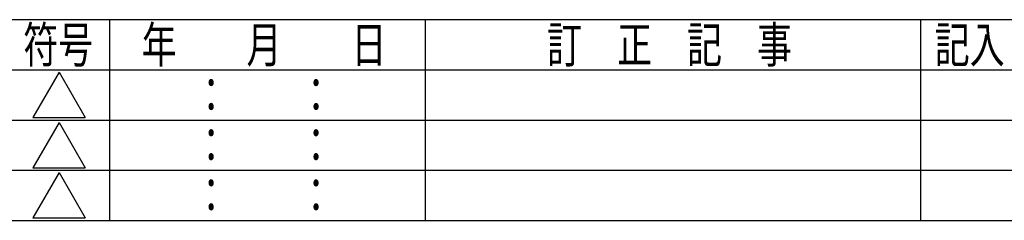
# Model space of a CAD drawing. Units: millimetres. Extents: x 210 to 8110, y 68 to 5717.
# Drawn here: x 3005 to 4377, y 68 to 348 of the extents above; entities that cross this region are included whole.
import ezdxf

# ---------------------------------------------------------------- set-up
doc = ezdxf.new("R2010")
doc.units = ezdxf.units.MM
doc.header["$LTSCALE"] = 5
doc.layers.add('レイヤ_1', color=7, linetype='Continuous', lineweight=9)
doc.styles.get("Standard").update_dxf_attribs({"font": 'txt', "bigfont": 'bigfont'})

msp = doc.modelspace()

# ---------------------------------------------------------------- linework, layer by layer
at = {"layer": 'レイヤ_1', "color": 7, "linetype": 'Continuous', "lineweight": 30}
for p, q in [((210, 347.5), (8110, 347.5)), ((3130, 347.5), (3130, 67.5)), ((3570, 347.5), (3570, 67.5)), ((4260, 347.5), (4260, 67.5)), ((2990, 277.5), (5820, 277.5)), ((3060, 274.167), (3023.434, 210.833)), ((3060, 274.167), (3096.389, 210.833)), ((2990, 207.5), (4680, 207.5)), ((3023.434, 210.833), (3096.389, 210.833)), ((3060, 204.167), (3023.434, 140.833)), ((3060, 204.167), (3096.389, 140.833)), ((2990, 137.5), (4680, 137.5)), ((3023.434, 140.833), (3096.389, 140.833)), ((3060, 134.167), (3023.434, 70.833)), ((3060, 134.167), (3096.389, 70.833)), ((3023.434, 70.833), (3096.389, 70.833)), ((210, 67.5), (8110, 67.5))]:
    msp.add_line(p, q, dxfattribs=at)

# ---------------------------------------------------------------- texts
at = {"layer": 'レイヤ_1', "color": 7, "linetype": 'Continuous', "lineweight": 9, "char_height": 50, "attachment_point": 7}
for s, insert, width in [('{\\fＭＳ ゴシック;\\W0.714286;符号}', (3010, 287.5), 123.84434), ('{\\fＭＳ ゴシック;\\W0.714286;年\u3000\u3000月\u3000\u3000日\u3000}', (3175, 287.5), 522.56021), ('{\\fＭＳ ゴシック;\\W0.714286;訂\u3000正\u3000記\u3000事}', (3740, 287.5), 453.23375), ('{\\fＭＳ ゴシック;\\W0.714286;記入}', (4280, 287.5), 123.84434), ('{\\fＭＳ ゴシック;\\W0.714286;\u3000\u3000：\u3000\u3000：}', (3150, 217.5), 364.63586), ('{\\fＭＳ ゴシック;\\W0.714286;\u3000\u3000：\u3000\u3000：}', (3150, 147.5), 364.63586), ('{\\fＭＳ ゴシック;\\W0.714286;\u3000\u3000：\u3000\u3000：}', (3150, 77.5), 364.63586)]:
    msp.add_mtext(s, dxfattribs=dict(at, insert=insert, width=width))

doc.saveas('drawing.dxf')
